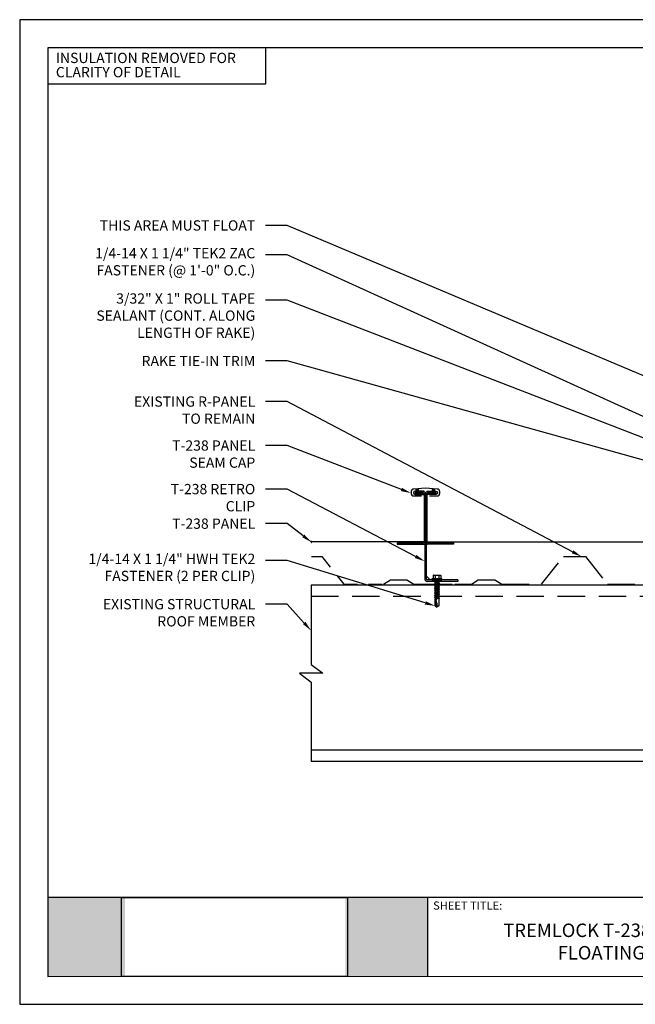
# Model space of a CAD drawing. Units: inches. Extents: x 12 to 23.2, y 0 to 9.
# Drawn here: x 12 to 17.6, y 0 to 9 of the extents above; entities that cross this region are included whole.
import ezdxf
from ezdxf import colors
from ezdxf.entities.mleader import LeaderData, LeaderLine
from ezdxf.math import Vec2, Vec3

# ---------------------------------------------------------------- set-up
doc = ezdxf.new("R2010")
doc.units = ezdxf.units.IN
doc.header["$MEASUREMENT"] = 0
for name, pattern in [('HIDDEN', [0.375, 0.25, -0.125]), ('HIDDEN2', [0.1875, 0.125, -0.0625]), ('HIDDENX2', [0.75, 0.5, -0.25]), ('PHANTOM', [2.5, 1.25, -0.25, 0.25, -0.25, 0.25, -0.25])]:
    doc.linetypes.add(name, pattern=pattern)
for name, color, linetype in [('ACCESSORIES', 30, 'Continuous'), ('DIM', 2, 'Continuous'), ('FASTENER', 1, 'Continuous'), ('NOTBYMCELROY', 8, 'Continuous'), ('PDF19_Images', 7, 'Continuous'), ('PDF9_PDF2_Geometry', 7, 'Continuous'), ('PDF9_Text', 7, 'Continuous'), ('R-ANNO-LDRS', 3, 'Continuous'), ('R-ANNO-NOTE', 2, 'Continuous'), ('RED IRON', 32, 'PHANTOM'), ('SHEETING', 5, 'Continuous')]:
    doc.layers.add(name, color=color, linetype=linetype)
doc.styles.add('ARIAL', font='arial.ttf')
doc.styles.add('PDF Arial', font='arial.ttf')
doc.styles.get("Standard").update_dxf_attribs({"font": 'arial.ttf'})
picture_1 = doc.add_image_def('image1.png', size_in_pixel=(7830, 2734))

# ---------------------------------------------------------------- blocks, each defined once
blk = doc.blocks.new('#12-14 x 1.25 TEK 2 HWH')
at = {"layer": 'FASTENER'}
for p, q in [((0.056, 0.086), (0, 0)), ((0.391, 0.084), (0.056, 0.086)), ((0.368, -0.096), (0.352, 0)), ((0.352, 0), (0.36, -0.083)), ((0.375, -0.083), (0.352, 0)), ((0.406, 0.109), (0.391, 0.083)), ((0.427, -0.083), (0.391, 0.083)), ((0.406, 0.109), (0.421, 0.083)), ((0.442, -0.109), (0.406, 0.109)), ((0.457, -0.083), (0.421, 0.083)), ((0.473, 0.083), (0.421, 0.083)), ((0.429, 0.083), (0.421, 0.083)), ((0.488, 0.109), (0.473, 0.083)), ((0.509, -0.083), (0.473, 0.083)), ((0.524, -0.109), (0.488, 0.109)), ((0.488, 0.109), (0.503, 0.083)), ((0.555, 0.083), (0.503, 0.083)), ((0.539, -0.083), (0.503, 0.083)), ((0.57, 0.109), (0.555, 0.083)), ((0.591, -0.083), (0.555, 0.083)), ((0.57, 0.109), (0.585, 0.083)), ((0.606, -0.109), (0.57, 0.109)), ((0.621, -0.083), (0.585, 0.083)), ((0.637, 0.083), (0.585, 0.083)), ((0.652, 0.109), (0.637, 0.083)), ((0.673, -0.083), (0.637, 0.083)), ((0.652, 0.109), (0.667, 0.083)), ((0.688, -0.109), (0.652, 0.109)), ((0.703, -0.083), (0.667, 0.083)), ((0.719, 0.083), (0.667, 0.083)), ((0.734, 0.109), (0.719, 0.083)), ((0.755, -0.083), (0.719, 0.083)), ((0.77, -0.109), (0.734, 0.109)), ((0.734, 0.109), (0.749, 0.083)), ((0.785, -0.083), (0.749, 0.083)), ((0.792, 0.083), (0.749, 0.083)), ((0.807, 0.109), (0.792, 0.083)), ((0.828, -0.083), (0.792, 0.083)), ((0.807, 0.109), (0.822, 0.083)), ((0.843, -0.109), (0.807, 0.109)), ((0.858, -0.083), (0.822, 0.083)), ((0.864, 0.083), (0.822, 0.083)), ((0.879, 0.109), (0.864, 0.083)), ((0.9, -0.083), (0.864, 0.083)), ((0.915, -0.109), (0.879, 0.109)), ((0.879, 0.109), (0.894, 0.083)), ((0.93, -0.083), (0.894, 0.083)), ((0.937, 0.083), (0.894, 0.083)), ((0.951, 0.109), (0.937, 0.083)), ((0.973, -0.083), (0.937, 0.083)), ((0.988, -0.109), (0.951, 0.109)), ((0.951, 0.109), (0.966, 0.083)), ((1.003, -0.083), (0.966, 0.083)), ((1.009, 0.083), (0.966, 0.083)), ((1.024, 0.109), (1.009, 0.083)), ((1.045, -0.083), (1.009, 0.083)), ((1.06, -0.109), (1.024, 0.109)), ((1.024, 0.109), (1.039, 0.083)), ((1.075, -0.083), (1.039, 0.083)), ((1.081, 0.083), (1.039, 0.083)), ((1.096, 0.109), (1.081, 0.083)), ((1.118, -0.083), (1.081, 0.083)), ((1.133, -0.109), (1.096, 0.109)), ((1.096, 0.109), (1.111, 0.083)), ((1.147, -0.083), (1.111, 0.083)), ((1.154, 0.083), (1.111, 0.083)), ((1.169, 0.109), (1.154, 0.083)), ((1.19, -0.083), (1.154, 0.083)), ((1.205, -0.109), (1.169, 0.109)), ((1.169, 0.109), (1.184, 0.083)), ((1.22, -0.083), (1.184, 0.083)), ((1.184, 0.083), (1.235, 0.083)), ((1.25, -0.219), (1.25, 0.219)), ((1.25, 0.219), (1.301, 0.219)), ((1.301, -0.219), (1.301, 0.219)), ((1.444, 0.18), (1.301, 0.18)), ((1.444, 0.09), (1.301, 0.09)), ((1.458, 0.156), (1.448, 0.174)), ((1.458, -0.156), (1.458, 0.156)), ((0, 0), (0.317, -0.084)), ((0.056, -0.086), (0, 0)), ((0.056, -0.086), (0.36, -0.084)), ((0.368, -0.096), (0.36, -0.083)), ((0.368, -0.096), (0.375, -0.083)), ((0.427, -0.083), (0.375, -0.083)), ((0.442, -0.109), (0.427, -0.083)), ((0.442, -0.109), (0.457, -0.083)), ((0.509, -0.083), (0.457, -0.083)), ((0.524, -0.109), (0.509, -0.083)), ((0.524, -0.109), (0.539, -0.083)), ((0.591, -0.083), (0.539, -0.083)), ((0.606, -0.109), (0.591, -0.083)), ((0.606, -0.109), (0.621, -0.083)), ((0.673, -0.083), (0.621, -0.083)), ((0.688, -0.109), (0.673, -0.083)), ((0.688, -0.109), (0.703, -0.083)), ((0.755, -0.083), (0.703, -0.083)), ((0.77, -0.109), (0.755, -0.083)), ((0.77, -0.109), (0.785, -0.083)), ((0.828, -0.083), (0.785, -0.083)), ((0.843, -0.109), (0.828, -0.083)), ((0.843, -0.109), (0.858, -0.083)), ((0.9, -0.083), (0.858, -0.083)), ((0.915, -0.109), (0.9, -0.083)), ((0.915, -0.109), (0.93, -0.083)), ((0.973, -0.083), (0.93, -0.083)), ((0.988, -0.109), (0.973, -0.083)), ((0.988, -0.109), (1.003, -0.083)), ((1.045, -0.083), (1.003, -0.083)), ((1.06, -0.109), (1.045, -0.083)), ((1.06, -0.109), (1.075, -0.083)), ((1.118, -0.083), (1.075, -0.083)), ((1.133, -0.109), (1.118, -0.083)), ((1.133, -0.109), (1.147, -0.083)), ((1.19, -0.083), (1.147, -0.083)), ((1.205, -0.109), (1.19, -0.083)), ((1.205, -0.109), (1.22, -0.083)), ((1.235, -0.083), (1.22, -0.083)), ((1.25, -0.219), (1.301, -0.219)), ((1.444, -0.09), (1.301, -0.09)), ((1.444, -0.18), (1.301, -0.18)), ((1.458, -0.156), (1.448, -0.174))]:
    blk.add_line(p, q, dxfattribs=at)
for centre, radius, start, end in [((-0.011, 0.068), 0.0693, 279.2485, 14.9411), ((0.015, -0.821), 0.821, 67.9491, 91.024), ((1.235, 0.098), 0.0152, 270, 0), ((1.378, 0.135), 0.0799, 325.6158, 34.3842), ((1.159, 0), 0.299, 342.412, 17.588), ((0.318, -0.072), 0.0126, 255.1051, 67.9491), ((1.235, -0.098), 0.0152, 0, 90), ((1.378, -0.135), 0.0799, 325.6158, 34.3842)]:
    blk.add_arc(centre, radius, start, end, dxfattribs=at)
at = {"layer": 'FASTENER', "linetype": 'ByBlock'}
for p in [(0.68, 0), (1.25, -0.219)]:
    blk.add_point(p, dxfattribs=at)

msp = doc.modelspace()

# ---------------------------------------------------------------- hatches: boundary and pattern name
at = {"true_color": 0xffffff}
h = msp.add_hatch(color=7, dxfattribs=at)
h.dxf.hatch_style = 1
h.paths.add_polyline_path([(12.9623, 0.9738), (12.2553, 0.9738), (12.2552, 0.2528), (12.9623, 0.2528)])
h.paths.add_polyline_path([(15.7199, 0.9738), (14.9721, 0.9738), (14.9721, 0.2528), (15.7199, 0.2528)])
at = {"layer": 'DIM', "lineweight": 0}
h = msp.add_hatch(dxfattribs=at)
h.set_pattern_fill('ANSI31', color=256, scale=0.05017)
h.set_pattern_definition([(45, (1.453299, 3.1355485), (-0.004434415, 0.004434415), [])])
h.paths.add_polyline_path([(15.6344, 4.7075), (15.6214, 4.7064, 0.539782), (15.6225, 4.6855), (15.6351, 4.6855, 0.597525)])
h = msp.add_hatch(dxfattribs=at)
h.set_pattern_fill('ANSI31', color=256, scale=0.05017)
h.set_pattern_definition([(45, (1.6010016, 3.1355485), (-0.004434415, 0.004434415), [])])
h.paths.add_polyline_path([(15.7821, 4.7075), (15.7691, 4.7064, 0.539782), (15.7702, 4.6855), (15.7828, 4.6855, 0.597525)])

# ---------------------------------------------------------------- linework, layer by layer
at = {"layer": 'ACCESSORIES'}
for p, q in [((15.6839, 4.6765), (15.6086, 4.6765)), ((15.6086, 4.6765), (15.6086, 4.6639)), ((15.7967, 4.6765), (15.7215, 4.6765)), ((15.7967, 4.6765), (15.7967, 4.6639)), ((15.6839, 4.6639), (15.6086, 4.6639)), ((15.6964, 4.6514), (15.6964, 4.225)), ((15.6964, 4.6036), (15.7089, 4.6036)), ((15.7089, 4.6514), (15.7089, 3.8863)), ((15.7967, 4.6639), (15.7215, 4.6639)), ((15.6964, 4.2727), (15.7089, 4.2727)), ((15.4456, 4.2124), (15.4456, 4.1999)), ((15.4456, 4.2124), (15.6839, 4.2124)), ((15.4456, 4.1999), (15.6839, 4.1999)), ((15.6964, 4.2032), (15.6964, 3.8863)), ((15.9598, 4.2124), (15.7215, 4.2124)), ((15.9598, 4.1999), (15.7215, 4.1999)), ((15.9598, 4.2124), (15.9598, 4.1999)), ((15.7089, 3.9114), (15.7466, 3.8738)), ((15.9974, 3.8738), (15.7215, 3.8738)), ((15.9974, 3.8738), (15.9974, 3.8612)), ((15.9974, 3.8612), (15.7215, 3.8612))]:
    msp.add_line(p, q, dxfattribs=at)
for centre, radius, start, end in [((15.6839, 4.6514), 0.0251, 41.40962, 90), ((15.7215, 4.6514), 0.0251, 90, 180), ((15.6839, 4.6514), 0.0125, 0, 90), ((15.7215, 4.6514), 0.0125, 90, 180), ((15.6839, 4.225), 0.0125, 270, 0), ((15.6839, 4.225), 0.0251, 270, 0), ((15.7215, 4.225), 0.0125, 180, 270), ((15.7215, 4.225), 0.0251, 240, 270), ((15.7215, 3.8863), 0.0251, 180, 270), ((15.7215, 3.8863), 0.0125, 180, 270)]:
    msp.add_arc(centre, radius, start, end, dxfattribs=at)
at = {"layer": 'DIM', "lineweight": 0}
for centre, start, end in [((15.6288, 4.6963), 126.36303, 239.80057), ((15.6288, 4.6963), 300.19943, 63.63697), ((15.7765, 4.6963), 116.36303, 239.80057), ((15.7765, 4.6963), 300.19943, 53.63697)]:
    msp.add_arc(centre, 0.0125, start, end, dxfattribs=at)
at = {"layer": 'NOTBYMCELROY', "linetype": 'HIDDEN2'}
msp.add_lwpolyline([(14.6645, 4.0869), (14.7561, 4.0869), (14.9567, 3.8361), (15.3203, 3.8361), (15.383, 3.8738), (15.5335, 3.8738), (15.5962, 3.8361), (16.1227, 3.8361)], dxfattribs=at)
at = {"layer": 'NOTBYMCELROY', "linetype": 'HIDDENX2', "ltscale": 0.5}
msp.add_lwpolyline([(15.3872, 3.8738), (15.5335, 3.8738), (15.5962, 3.8361), (16.1227, 3.8361), (16.1854, 3.8738), (16.3359, 3.8738), (16.3986, 3.8361), (16.7622, 3.8361), (16.9628, 4.0869), (17.1634, 4.0869), (17.364, 3.8361), (17.7276, 3.8361), (17.7903, 3.8738), (17.9407, 3.8738), (18.0034, 3.8361), (18.53, 3.8361)], dxfattribs=at)
at = {"layer": 'PDF9_PDF2_Geometry', "lineweight": 25}
for points in [[(12, 0), (23.2361, 0), (23.2361, 8.9889), (12, 8.9889)], [(22.9797, 8.7318), (12.2556, 8.7333), (12.2556, 0.2527), (22.9812, 0.257)]]:
    msp.add_lwpolyline(points, close=True, dxfattribs=at)
for points in [[(22.9811, 0.9737), (12.2556, 0.9737)], [(15.7202, 0.9737), (15.7202, 0.2527)]]:
    msp.add_lwpolyline(points, dxfattribs=at)
at = {"layer": 'R-ANNO-NOTE'}
msp.add_lwpolyline([(12.2556, 8.4031), (14.2459, 8.4031), (14.2459, 8.7333), (12.2556, 8.7333)], close=True, dxfattribs=at)
at = {"layer": 'RED IRON', "linetype": 'Continuous'}
msp.add_lwpolyline([(14.6595, 3.1035), (14.767, 3.0223), (14.552, 3.0223), (14.6595, 2.9412), (14.6595, 2.2196), (19.2097, 2.2196), (19.2097, 3.8251), (14.6595, 3.8251)], close=True, dxfattribs=at)
at = {"layer": 'RED IRON', "linetype": 'HIDDEN'}
msp.add_lwpolyline([(14.6595, 3.7247), (19.2097, 3.7247)], dxfattribs=at)
at = {"layer": 'RED IRON', "linetype": 'Continuous'}
msp.add_lwpolyline([(19.2097, 2.32), (14.6595, 2.32)], dxfattribs=at)
at = {"layer": 'SHEETING'}
for points in [[(15.6909, 4.6855), (15.6086, 4.6855, 1), (15.6086, 4.655), (15.6767, 4.655, -0.414214), (15.6909, 4.6407), (15.6909, 4.2361, -0.414214), (15.6767, 4.2219), (14.6595, 4.2219)], [(15.7399, 4.6415), (15.8089, 4.6415, 0.414214), (15.834, 4.6665), (15.834, 4.6791, 0.406744), (15.8095, 4.7042), (15.7027, 4.7135), (15.5958, 4.7042, 0.406744), (15.5714, 4.6791), (15.5714, 4.6665, 0.414214), (15.5965, 4.6415), (15.6655, 4.6415)], [(15.7155, 4.6855), (15.7977, 4.6855, -1), (15.7977, 4.655), (15.7297, 4.655, 0.414214), (15.7155, 4.6407), (15.7155, 4.2361, 0.414214), (15.7297, 4.2219), (18.9121, 4.2219)]]:
    msp.add_lwpolyline(points, format="xyb", dxfattribs=at)
for centre, start, end in [((14.6595, 4.2251), 90, 270), ((14.6595, 4.2187), 270, 90)]:
    msp.add_arc(centre, 0.00317, start, end, dxfattribs=at)

# ---------------------------------------------------------------- block references
at = {"layer": 'FASTENER', "xscale": -0.2006787128445069, "yscale": 0.2006787128445069, "zscale": 0.2006787128445069, "rotation": 270}
msp.add_blockref('#12-14 x 1.25 TEK 2 HWH', (15.8083, 3.6258), dxfattribs=at)

# ---------------------------------------------------------------- texts
at = {"layer": 'PDF9_Text', "insert": (15.773, 0.841), "char_height": 0.074246, "attachment_point": 7, "style": 'PDF Arial'}
msp.add_mtext('SHEET TITLE:', dxfattribs=at)
at = {"layer": 'PDF9_Text', "insert": (18.3816, 0.5571), "char_height": 0.123011, "width": 4.634387, "attachment_point": 5, "style": 'PDF Arial'}
msp.add_mtext('TREMLOCK T-238 EXISTING R-PANEL OVER PURLIN FLOATING RAKE TIE-IN (RETRO CLIPS)', dxfattribs=at)
at = {"layer": 'R-ANNO-NOTE', "style": 'ARIAL'}
for s, p in [('INSULATION REMOVED FOR', (12.33, 8.593)), ('CLARITY OF DETAIL', (12.33, 8.463))]:
    msp.add_text(s, height=0.09375, dxfattribs=at).set_placement(p)

# ---------------------------------------------------------------- referenced raster images: frames only (the image files are external)
at = {"layer": 'PDF19_Images'}
image = msp.add_image(picture_1, insert=(12.928, 0.2528), size_in_units=(2.0649, 0.721), dxfattribs=at)
image.dxf.flags = 7

# ---------------------------------------------------------------- leaders
at = {"layer": 'R-ANNO-LDRS'}
ml = msp.add_multileader_mtext('Standard', dxfattribs=at)
ml.set_content('\\A1;THIS AREA MUST FLOAT', color=2)
ml.set_leader_properties(color=256)
ml.build(insert=Vec2(0, 0))
ml.multileader.update_dxf_attribs({"dogleg_length": 0.1978, "arrow_head_size": 0.0938})
ctx = ml.context
ctx.base_point, ctx.char_height, ctx.arrow_head_size, ctx.landing_gap_size, ctx.plane_origin = Vec3(12.5044, 7.1106), 0.09375, 0.0938, 0.0938, Vec3(14.2218, 6.1868)
ctx.text_align_type = 2
notes = []
notes.append((ctx, [(0, (1, 1, 0), (14.4413, 7.1106), (-1, 0), 0.1978, [(0, [(18.5082, 5.3931)], 0, [])])]))
ctx.mtext.insert, ctx.mtext.alignment, ctx.mtext.flow_direction = Vec3(14.1497, 7.1574), 3, 5
ml = msp.add_multileader_mtext('Standard', dxfattribs=at)
ml.set_content('\\A1;1/4-14 X 1 1/4" TEK2 ZAC\\PFASTENER (@ 1\'-0" O.C.)', color=2)
ml.set_leader_properties(color=256)
ml.build(insert=Vec2(0, 0))
ml.multileader.update_dxf_attribs({"dogleg_length": 0.1978, "arrow_head_size": 0.0938})
ctx = ml.context
ctx.base_point, ctx.char_height, ctx.arrow_head_size, ctx.landing_gap_size, ctx.plane_origin = Vec3(12.5135, 6.8415), 0.09375, 0.0938, 0.0938, Vec3(14.2218, 5.7607)
ctx.text_align_type = 2
notes.append((ctx, [(0, (1, 1, 0), (14.4413, 6.8415), (-1, 0), 0.1978, [(0, [(18.7483, 4.8843)], 0, [])])]))
ctx.mtext.insert, ctx.mtext.alignment, ctx.mtext.flow_direction = Vec3(14.1497, 6.904), 3, 5
ml = msp.add_multileader_mtext('Standard', dxfattribs=at)
ml.set_content('\\A1;3/32" X 1" ROLL TAPE\\PSEALANT (CONT. ALONG\\PLENGTH OF RAKE)', color=2)
ml.set_leader_properties(color=256)
ml.build(insert=Vec2(0, 0))
ml.multileader.update_dxf_attribs({"dogleg_length": 0.1978, "arrow_head_size": 0.0938})
ctx = ml.context
ctx.base_point, ctx.char_height, ctx.arrow_head_size, ctx.landing_gap_size, ctx.plane_origin = Vec3(12.4908, 6.4278), 0.09375, 0.0938, 0.0938, Vec3(14.2218, 5.5937)
ctx.text_align_type = 2
notes.append((ctx, [(0, (1, 1, 0), (14.4413, 6.4278), (-1, 0), 0.1978, [(0, [(18.7121, 4.7768)], 0, [])])]))
ctx.mtext.insert, ctx.mtext.alignment, ctx.mtext.flow_direction = Vec3(14.1497, 6.4903), 3, 5
ml = msp.add_multileader_mtext('Standard', dxfattribs=at)
ml.set_content('\\A1;RAKE TIE-IN TRIM', color=2)
ml.set_leader_properties(color=256)
ml.build(insert=Vec2(0, 0))
ml.multileader.update_dxf_attribs({"dogleg_length": 0.1978, "arrow_head_size": 0.0938})
ctx = ml.context
ctx.base_point, ctx.char_height, ctx.arrow_head_size, ctx.landing_gap_size, ctx.plane_origin = Vec3(12.9483, 5.8732), 0.09375, 0.0938, 0.0938, Vec3(14.2218, 5.1928)
ctx.text_align_type = 2
notes.append((ctx, [(0, (1, 1, 0), (14.4413, 5.8732), (-1, 0), 0.1978, [(0, [(18.249, 4.8117)], 0, [])])]))
ctx.mtext.insert, ctx.mtext.alignment, ctx.mtext.flow_direction = Vec3(14.1497, 5.9201), 3, 5
ml = msp.add_multileader_mtext('Standard', dxfattribs=at)
ml.set_content('EXISTING R-PANEL\\PTO REMAIN', color=2)
ml.set_leader_properties(color=256)
ml.build(insert=Vec2(0, 0))
ml.multileader.update_dxf_attribs({"dogleg_length": 0.1978, "arrow_head_size": 0.0938})
ctx = ml.context
ctx.base_point, ctx.char_height, ctx.arrow_head_size, ctx.landing_gap_size, ctx.plane_origin = Vec3(12.8556, 5.5028), 0.09375, 0.0938, 0.0938, Vec3(14.1857, 4.8403)
ctx.text_align_type = 2
notes.append((ctx, [(0, (1, 1, 0), (14.4413, 5.5028), (-1, 0), 0.1978, [(0, [(17.1284, 4.0869)], 0, [])])]))
ctx.mtext.insert, ctx.mtext.alignment, ctx.mtext.flow_direction = Vec3(14.1497, 5.5497), 3, 5
ml = msp.add_multileader_mtext('Standard', dxfattribs=at)
ml.set_content('\\A1;T-238 PANEL\\PSEAM CAP', color=2)
ml.set_leader_properties(color=256)
ml.build(insert=Vec2(0, 0))
ml.multileader.update_dxf_attribs({"dogleg_length": 0.1978, "arrow_head_size": 0.0938})
ctx = ml.context
ctx.base_point, ctx.char_height, ctx.arrow_head_size, ctx.landing_gap_size, ctx.plane_origin = Vec3(13.2557, 5.1014), 0.09375, 0.0938, 0.0938, Vec3(13.3477, 5.2409)
ctx.text_align_type = 2
notes.append((ctx, [(0, (1, 1, 0), (14.4413, 5.1014), (-1, 0), 0.1978, [(0, [(15.5714, 4.6665)], 0, [])])]))
ctx.mtext.insert, ctx.mtext.alignment, ctx.mtext.flow_direction = Vec3(14.1497, 5.1482), 3, 5
ml = msp.add_multileader_mtext('Standard', dxfattribs=at)
ml.set_content('\\A1;T-238 RETRO\\PCLIP', color=2)
ml.set_leader_properties(color=256)
ml.build(insert=Vec2(0, 0))
ml.multileader.update_dxf_attribs({"dogleg_length": 0.1978, "arrow_head_size": 0.0938})
ctx = ml.context
ctx.base_point, ctx.char_height, ctx.arrow_head_size, ctx.landing_gap_size, ctx.plane_origin = Vec3(13.228, 4.7036), 0.09375, 0.0938, 0.0938, Vec3(14.1429, 4.2486)
ctx.text_align_type = 2
notes.append((ctx, [(0, (1, 1, 0), (14.4413, 4.7036), (-1, 0), 0.1978, [(0, [(15.6964, 4.0448)], 0, [])])]))
ctx.mtext.insert, ctx.mtext.alignment, ctx.mtext.flow_direction = Vec3(14.1497, 4.7505), 3, 5
ml = msp.add_multileader_mtext('Standard', dxfattribs=at)
ml.set_content('\\A1;T-238 PANEL', color=2)
ml.set_leader_properties(color=256)
ml.build(insert=Vec2(0, 0))
ml.multileader.update_dxf_attribs({"dogleg_length": 0.1978, "arrow_head_size": 0.0938})
ctx = ml.context
ctx.base_point, ctx.char_height, ctx.arrow_head_size, ctx.landing_gap_size, ctx.plane_origin = Vec3(13.2557, 4.3881), 0.09375, 0.0938, 0.0938, Vec3(14.1429, 4.0117)
ctx.text_align_type = 2
notes.append((ctx, [(0, (1, 1, 0), (14.4413, 4.3881), (-1, 0), 0.1978, [(0, [(14.6627, 4.2187)], 0, [])])]))
ctx.mtext.insert, ctx.mtext.alignment, ctx.mtext.flow_direction = Vec3(14.1497, 4.435), 3, 5
ml = msp.add_multileader_mtext('Standard', dxfattribs=at)
ml.set_content('\\A1;1/4-14 X 1 1/4" HWH TEK2\\PFASTENER (2 PER CLIP)', color=2)
ml.set_leader_properties(color=256)
ml.build(insert=Vec2(0, 0))
ml.multileader.update_dxf_attribs({"dogleg_length": 0.1978, "arrow_head_size": 0.0938})
ctx = ml.context
ctx.base_point, ctx.char_height, ctx.arrow_head_size, ctx.landing_gap_size, ctx.plane_origin = Vec3(12.4947, 4.0512), 0.09375, 0.0938, 0.0938, Vec3(14.2218, 3.7693)
ctx.text_align_type = 2
notes.append((ctx, [(0, (1, 1, 0), (14.4413, 4.0512), (-1, 0), 0.1978, [(0, [(15.791, 3.637)], 0, [])])]))
ctx.mtext.insert, ctx.mtext.alignment, ctx.mtext.flow_direction = Vec3(14.1497, 4.1137), 3, 5
ml = msp.add_multileader_mtext('Standard', dxfattribs=at)
ml.set_content('\\A1;EXISTING STRUCTURAL\\PROOF MEMBER', color=2)
ml.set_leader_properties(color=256)
ml.build(insert=Vec2(0, 0))
ml.multileader.update_dxf_attribs({"dogleg_length": 0.1978, "arrow_head_size": 0.0938})
ctx = ml.context
ctx.base_point, ctx.char_height, ctx.arrow_head_size, ctx.landing_gap_size, ctx.plane_origin = Vec3(12.5428, 3.6528), 0.09375, 0.0938, 0.0938, Vec3(14.2218, 0.9939)
ctx.text_align_type = 2
notes.append((ctx, [(0, (1, 1, 0), (14.4413, 3.6528), (-1, 0), 0.1978, [(0, [(14.6595, 3.4114)], 0, [])])]))
ctx.mtext.insert, ctx.mtext.alignment, ctx.mtext.flow_direction = Vec3(14.1497, 3.6997), 3, 5
for ctx, leaders in notes:
    for number, flags, end, landing, length, lines in leaders:
        leader = LeaderData()
        leader.index, (leader.has_last_leader_line, leader.has_dogleg_vector, leader.attachment_direction) = number, flags
        leader.last_leader_point, leader.dogleg_vector, leader.dogleg_length = Vec3(end), Vec3(landing), length
        for number, points, colour, breaks in lines:
            line = LeaderLine()
            line.index, line.vertices, line.color, line.breaks = number, Vec3.list(points), colors.encode_raw_color(colour), breaks
            leader.lines.append(line)
        ctx.leaders.append(leader)

doc.saveas('drawing.dxf')
